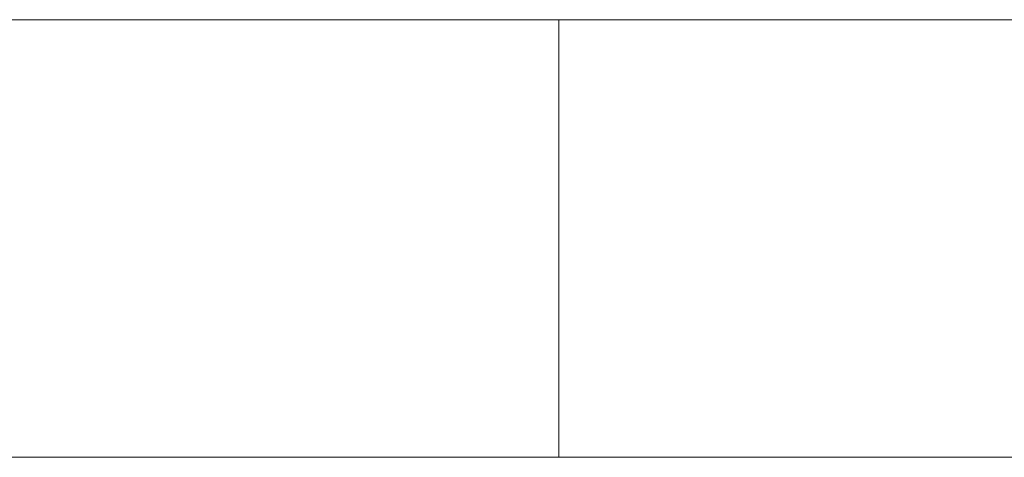
# Model space of a CAD drawing. Units: millimetres. Extents: x 0 to 4000, y 0 to 175.
# Drawn here: x 3185 to 3249, y 86 to 114 of the extents above; entities that cross this region are included whole.
import ezdxf

# ---------------------------------------------------------------- set-up
doc = ezdxf.new("R2010")
doc.units = ezdxf.units.MM
doc.header["$LTSCALE"] = 5.08
doc.layers.add('ｴｸｽﾗｲﾝ伸縮ｹﾞｰﾄ2型04', color=7, linetype='Continuous')

msp = doc.modelspace()

# ---------------------------------------------------------------- linework, layer by layer
at = {"layer": 'ｴｸｽﾗｲﾝ伸縮ｹﾞｰﾄ2型04', "color": 7, "linetype": 'Continuous', "lineweight": 15, "invisible_edges": 8}
for points in [[(3622.5, 114, 1025.5), (3172.5, 114, 1025.5), (3172.5, 114, 1025.5)], [(3622.5, 114, 985.5), (3172.5, 114, 985.5), (3172.5, 114, 985.5)], [(3622.5, 114, 214.5), (3172.5, 114, 214.5), (3172.5, 114, 214.5)], [(3622.5, 114, 174.5), (3172.5, 114, 174.5), (3172.5, 114, 174.5)], [(3622.5, 114, 1100), (3172.5, 114, 1100), (3172.5, 114, 1100)], [(3622.5, 114, 1050), (3172.5, 114, 1050), (3172.5, 114, 1050)], [(3622.5, 114, 150), (3172.5, 114, 150), (3172.5, 114, 150)], [(3622.5, 114, 100), (3172.5, 114, 100), (3172.5, 114, 100)], [(3220, 114, 985.5), (3175, 114, 985.5), (3175, 114, 985.5)], [(3220, 114, 214.5), (3175, 114, 214.5), (3175, 114, 214.5)], [(3220, 114, 214.5), (3220, 114, 985.5), (3220, 114, 985.5)], [(3220, 86, 985.5), (3220, 114, 985.5), (3220, 114, 985.5)], [(3220, 86, 214.5), (3220, 114, 214.5), (3220, 114, 214.5)], [(3172.5, 86, 1025.5), (3622.5, 86, 1025.5), (3622.5, 86, 1025.5)], [(3172.5, 86, 985.5), (3622.5, 86, 985.5), (3622.5, 86, 985.5)], [(3172.5, 86, 214.5), (3622.5, 86, 214.5), (3622.5, 86, 214.5)], [(3172.5, 86, 174.5), (3622.5, 86, 174.5), (3622.5, 86, 174.5)], [(3172.5, 86, 1100), (3622.5, 86, 1100), (3622.5, 86, 1100)], [(3172.5, 86, 1050), (3622.5, 86, 1050), (3622.5, 86, 1050)], [(3172.5, 86, 150), (3622.5, 86, 150), (3622.5, 86, 150)], [(3172.5, 86, 100), (3622.5, 86, 100), (3622.5, 86, 100)], [(3175, 86, 985.5), (3220, 86, 985.5), (3220, 86, 985.5)], [(3175, 86, 214.5), (3220, 86, 214.5), (3220, 86, 214.5)], [(3220, 86, 214.5), (3220, 86, 985.5), (3220, 86, 985.5)]]:
    msp.add_3dface(points, dxfattribs=at)
at = {"layer": 'ｴｸｽﾗｲﾝ伸縮ｹﾞｰﾄ2型04', "color": 7, "linetype": 'Continuous', "lineweight": 15}
for points in [[(3622.5, 86, 174.5), (3172.5, 86, 174.5), (3172.5, 114, 174.5), (3622.5, 114, 174.5)], [(3172.5, 86, 214.5), (3622.5, 86, 214.5), (3622.5, 114, 214.5), (3172.5, 114, 214.5)], [(3622.5, 114, 174.5), (3172.5, 114, 174.5), (3172.5, 114, 214.5), (3622.5, 114, 214.5)], [(3622.5, 86, 985.5), (3172.5, 86, 985.5), (3172.5, 114, 985.5), (3622.5, 114, 985.5)], [(3172.5, 86, 1025.5), (3622.5, 86, 1025.5), (3622.5, 114, 1025.5), (3172.5, 114, 1025.5)], [(3622.5, 114, 985.5), (3172.5, 114, 985.5), (3172.5, 114, 1025.5), (3622.5, 114, 1025.5)], [(3622.5, 86, 100), (3172.5, 86, 100), (3172.5, 114, 100), (3622.5, 114, 100)], [(3172.5, 86, 150), (3622.5, 86, 150), (3622.5, 114, 150), (3172.5, 114, 150)], [(3622.5, 114, 100), (3172.5, 114, 100), (3172.5, 114, 150), (3622.5, 114, 150)], [(3622.5, 86, 1050), (3172.5, 86, 1050), (3172.5, 114, 1050), (3622.5, 114, 1050)], [(3172.5, 86, 1100), (3622.5, 86, 1100), (3622.5, 114, 1100), (3172.5, 114, 1100)], [(3622.5, 114, 1050), (3172.5, 114, 1050), (3172.5, 114, 1100), (3622.5, 114, 1100)], [(3220, 86, 214.5), (3175, 86, 214.5), (3175, 114, 214.5), (3220, 114, 214.5)], [(3175, 86, 985.5), (3220, 86, 985.5), (3220, 114, 985.5), (3175, 114, 985.5)], [(3220, 114, 214.5), (3175, 114, 214.5), (3175, 114, 985.5), (3220, 114, 985.5)], [(3220, 86, 214.5), (3220, 114, 214.5), (3220, 114, 985.5), (3220, 86, 985.5)], [(3172.5, 86, 174.5), (3622.5, 86, 174.5), (3622.5, 86, 214.5), (3172.5, 86, 214.5)], [(3172.5, 86, 985.5), (3622.5, 86, 985.5), (3622.5, 86, 1025.5), (3172.5, 86, 1025.5)], [(3172.5, 86, 100), (3622.5, 86, 100), (3622.5, 86, 150), (3172.5, 86, 150)], [(3172.5, 86, 1050), (3622.5, 86, 1050), (3622.5, 86, 1100), (3172.5, 86, 1100)], [(3175, 86, 214.5), (3220, 86, 214.5), (3220, 86, 985.5), (3175, 86, 985.5)]]:
    msp.add_3dface(points, dxfattribs=at)

doc.saveas('drawing.dxf')
